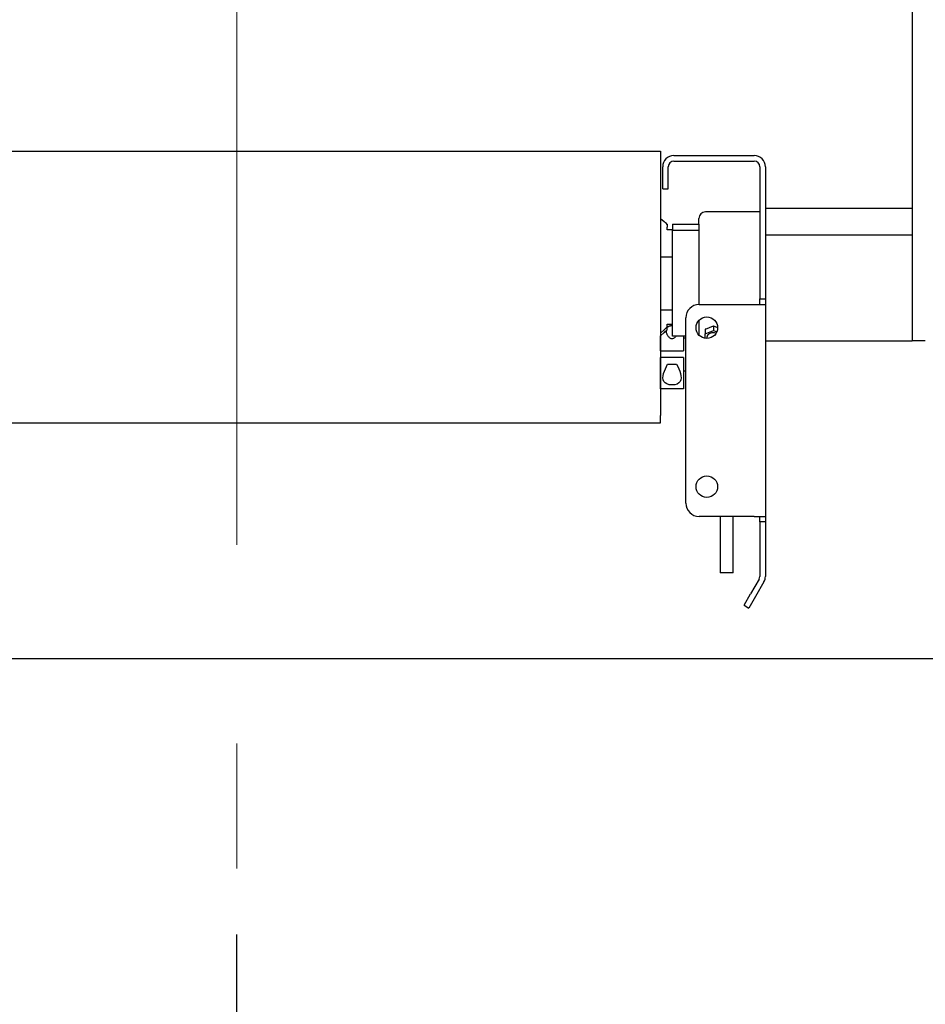
# Model space of a CAD drawing. Units: inches. Extents: x -82 to 349, y -26 to 238.
# Drawn here: x 140 to 157, y -6 to 12 of the extents above; entities that cross this region are included whole.
import ezdxf

# ---------------------------------------------------------------- set-up
doc = ezdxf.new("R2010")
doc.units = ezdxf.units.IN
doc.header["$LTSCALE"] = 3
doc.header["$MEASUREMENT"] = 0
doc.linetypes.add('CENTER', pattern=[2, 1.25, -0.25, 0.25, -0.25])
for name, color, linetype in [('CENTER', 4, 'CENTER'), ('DIM', 1, 'Continuous'), ('TEXT', 1, 'Continuous')]:
    doc.layers.add(name, color=color, linetype=linetype)
doc.styles.add('ROMANS', font='romans.shx')
doc.dimstyles.get("Standard").update_dxf_attribs({"dimscale": 20, "dimtxt": 0.125, "dimasz": 0.125, "dimexe": 0.125, "dimexo": 0.0625, "dimgap": 0.09, "dimtad": 0, "dimtih": 1, "dimtoh": 1, "dimdec": 1, "dimzin": 0, "dimdsep": 46, "dimtxsty": 'ROMANS', "dimblk": 'OPEN30', "dimcen": 0.09, "dimclrd": 256, "dimclre": 256, "dimclrt": 256, "dimadec": 0, "dimazin": 0, "dimtfac": 1, "dimtdec": 1, "dimtofl": 0, "dimtmove": 0, "dimatfit": 3, "dimldrblk": 'OPEN30', "dimfxl": 0, "dimtolj": 1, "dimtzin": 0, "dimlwd": -1, "dimlwe": -1, "dimarcsym": 0})

# ---------------------------------------------------------------- blocks, each defined once
blk = doc.blocks.new('_Open30')
at = {"color": 0, "linetype": 'ByBlock', "lineweight": -2}
for p, q in [((-1, 0.2679), (0, 0)), ((0, 0), (-1, -0.2679)), ((0, 0), (-1, 0))]:
    blk.add_line(p, q, dxfattribs=at)
blk = doc.blocks.new('*D8')
at = {"layer": 'Defpoints', "color": 0}
for p in [(149.197, 116.516), (217.913, 116.516), (179.384, -5.844)]:
    blk.add_point(p, dxfattribs=at)
at = {"layer": 'TEXT'}
for p, q in [((150.447, 116.516), (220.413, 116.516)), ((217.913, 114.016), (217.913, 64.63)), ((217.913, -3.344), (217.913, 45.792)), ((180.634, -5.844), (220.413, -5.844))]:
    blk.add_line(p, q, dxfattribs=at)
at = {"layer": 'TEXT', "xscale": 2.5, "yscale": 2.5, "zscale": 2.5}
for p, rotation in [((217.913, 116.516), 90), ((217.913, -5.844), 270)]:
    blk.add_blockref('_Open30', p, dxfattribs=dict(at, rotation=rotation))
at = {"layer": 'TEXT', "insert": (217.913, 55.211), "char_height": 2.5, "attachment_point": 5, "style": 'ROMANS'}
blk.add_mtext('\\A1;119 -128\\PDEPENDING\\PON SPACER\\PREQUIRED', dxfattribs=at)
blk = doc.blocks.new('R400 FV NEW SQ FRAME')
for p, q in [((34, 25.375), (34, 12)), ((13.249, 15.582), (29.249, 15.582)), ((29.249, 15.582), (29.249, 10.594)), ((29.503, 15.5), (31.02, 15.5)), ((29.292, 14.875), (29.292, 15.289)), ((29.398, 14.875), (29.398, 15.289)), ((29.503, 15.395), (31.02, 15.395)), ((31.125, 15.289), (31.125, 12.795)), ((31.23, 15.289), (31.23, 12.795)), ((29.292, 14.875), (29.398, 14.875)), ((34, 14.5), (31.23, 14.5)), ((29.249, 14.314), (29.319, 14.255)), ((29.975, 14.203), (29.975, 14.313)), ((31.125, 14.438), (30.1, 14.438)), ((29.375, 14.202), (29.375, 14.149)), ((29.375, 14.097), (29.375, 14.149)), ((29.48, 14.206), (29.975, 14.206)), ((29.48, 14.206), (29.48, 14.097)), ((29.975, 14.203), (29.975, 13.595)), ((29.48, 14.097), (29.375, 14.097)), ((29.475, 12.088), (29.475, 14.088)), ((29.975, 14.088), (29.475, 14.088)), ((34, 14), (31.23, 14)), ((29.249, 13.588), (29.475, 13.588)), ((29.975, 13.595), (29.975, 12.689)), ((29.98, 12.689), (31.02, 12.689)), ((31.02, 12.689), (31.23, 12.689)), ((31.125, 12.689), (31.125, 12.795)), ((31.125, 12.795), (31.23, 12.795)), ((31.23, 12.795), (31.23, 12.689)), ((31.23, 12.689), (31.23, 8.689)), ((29.249, 12.588), (29.475, 12.588)), ((29.375, 12.315), (29.475, 12.315)), ((29.375, 12.267), (29.375, 12.315)), ((29.73, 8.939), (29.73, 12.439)), ((29.975, 12.387), (29.975, 12.113)), ((30.1, 12.223), (30.25, 12.285)), ((30.25, 12.285), (30.328, 12.253)), ((30.25, 12.285), (30.25, 12.196)), ((29.319, 12.209), (29.249, 12.15)), ((29.249, 12.097), (29.319, 12.157)), ((29.25, 11.812), (29.25, 12.097)), ((29.375, 12.267), (29.371, 12.262)), ((29.375, 12.21), (29.375, 12.267)), ((29.73, 12.088), (29.475, 12.088)), ((29.687, 12.088), (29.687, 11.812)), ((30.1, 12.223), (30.094, 12.221)), ((30.094, 12.221), (30.094, 12.132)), ((30.094, 12.132), (30.25, 12.196)), ((30.094, 12.049), (30.094, 12.132)), ((30.25, 12.196), (30.312, 12.171)), ((29.249, 12.062), (29.25, 12.062)), ((29.687, 12.062), (29.73, 12.062)), ((30.125, 12.069), (30.125, 12.065)), ((31.23, 12), (34, 12)), ((34.25, 12), (34, 12)), ((29.25, 11.812), (29.687, 11.812)), ((29.687, 11.687), (29.25, 11.687)), ((29.25, 11.094), (29.25, 11.687)), ((29.384, 11.562), (29.553, 11.562)), ((29.687, 11.687), (29.687, 11.094)), ((29.249, 11.437), (29.25, 11.437)), ((29.687, 11.437), (29.73, 11.437)), ((29.687, 11.094), (29.25, 11.094)), ((29.249, 10.456), (29.249, 10.594)), ((13.249, 10.456), (29.249, 10.456)), ((29.249, 10.456), (29.249, 10.456)), ((31.02, 8.689), (29.98, 8.689)), ((30.375, 8.689), (30.375, 7.875)), ((30.625, 7.875), (30.625, 8.689)), ((31.02, 8.689), (31.23, 8.689)), ((31.125, 8.584), (31.125, 8.689)), ((31.125, 8.584), (31.125, 7.556)), ((31.23, 8.584), (31.125, 8.584)), ((31.23, 8.689), (31.23, 8.584)), ((31.23, 8.584), (31.23, 7.556)), ((30.375, 7.875), (30.375, 7.625)), ((30.625, 7.625), (30.625, 7.875)), ((30.625, 7.625), (30.375, 7.625)), ((31.111, 7.504), (30.952, 7.228)), ((31.202, 7.451), (31.043, 7.175)), ((30.827, 7.011), (30.952, 7.228)), ((31.043, 7.175), (30.918, 6.959)), ((30.827, 7.011), (30.918, 6.959)), ((54, 6), (2, 6))]:
    blk.add_line(p, q)
at = {"flags": 128}
for points in [[(29.375, 12.252), (29.377, 12.255), (29.38, 12.258), (29.382, 12.26), (29.385, 12.263), (29.388, 12.266), (29.391, 12.268), (29.394, 12.27), (29.397, 12.273), (29.4, 12.275), (29.404, 12.277), (29.408, 12.279), (29.412, 12.281), (29.416, 12.282), (29.42, 12.284), (29.425, 12.286), (29.429, 12.287), (29.434, 12.288), (29.439, 12.289), (29.444, 12.29), (29.449, 12.291), (29.454, 12.291), (29.459, 12.292), (29.464, 12.292), (29.469, 12.292)], [(29.469, 12.292), (29.469, 12.292), (29.469, 12.292), (29.469, 12.292), (29.47, 12.292), (29.47, 12.292), (29.47, 12.292), (29.47, 12.292), (29.471, 12.292), (29.471, 12.292), (29.471, 12.292), (29.471, 12.292), (29.472, 12.292), (29.472, 12.292), (29.472, 12.292), (29.473, 12.292), (29.473, 12.292), (29.473, 12.292), (29.473, 12.292), (29.474, 12.292), (29.474, 12.292), (29.474, 12.292), (29.474, 12.292), (29.475, 12.292), (29.475, 12.292)], [(29.54, 12.088), (29.533, 12.078), (29.524, 12.068), (29.514, 12.059), (29.504, 12.051), (29.493, 12.044), (29.48, 12.04), (29.466, 12.039), (29.454, 12.041), (29.442, 12.046), (29.431, 12.052), (29.421, 12.06), (29.412, 12.069), (29.404, 12.079), (29.397, 12.088), (29.39, 12.098), (29.384, 12.109), (29.379, 12.119), (29.374, 12.13), (29.37, 12.141), (29.366, 12.152), (29.363, 12.163), (29.361, 12.174), (29.36, 12.184), (29.359, 12.194)], [(29.553, 11.562), (29.576, 11.516), (29.596, 11.473), (29.613, 11.429), (29.627, 11.384), (29.637, 11.342), (29.64, 11.303), (29.636, 11.267), (29.623, 11.234), (29.599, 11.207), (29.564, 11.187), (29.518, 11.175), (29.467, 11.171), (29.417, 11.175), (29.371, 11.188), (29.337, 11.208), (29.313, 11.235), (29.3, 11.268), (29.297, 11.304), (29.301, 11.343), (29.31, 11.385), (29.324, 11.429), (29.342, 11.474), (29.362, 11.518), (29.384, 11.562)]]:
    blk.add_lwpolyline(points, dxfattribs=at)
for centre in [(30.125, 12.25), (30.125, 9.25)]:
    blk.add_circle(centre, 0.203)
for centre, radius, start, end in [((29.503, 15.289), 0.211, 90, 180), ((31.02, 15.289), 0.211, 0, 90), ((29.503, 15.289), 0.105, 90, 180), ((31.02, 15.289), 0.105, 0, 90), ((30.1, 14.313), 0.125, 90, 180), ((29.98, 12.439), 0.25, 90, 180), ((29.98, 8.939), 0.25, 180, 270), ((31.02, 7.556), 0.105, 330, 0), ((31.02, 7.556), 0.211, 330, 0)]:
    blk.add_arc(centre, radius, start, end)
for centre, major_axis, ratio, start_param, end_param in [((29.319, 14.149), (0.204, -0.204), 0.267949, 1.561332, 1.832596), ((29.319, 12.262), (0.102, 0.102), 0.267949, 4.45059, 4.974188), ((29.319, 12.262), (0.204, 0.204), 0.267949, 4.45059, 4.721853), ((30.25, 12.065), (-0.125, 0), 0.707107, 4.304111, 6.492323), ((30.25, 12.069), (-0.125, 0), 0.707107, 4.290343, 6.283185)]:
    blk.add_ellipse(centre, major_axis=major_axis, ratio=ratio, start_param=start_param, end_param=end_param)
at = {"layer": 'CENTER', "lineweight": 18, "ltscale": 5}
blk.add_line((21.25, 56.901), (21.25, 2.043), dxfattribs=at)
blk = doc.blocks.new('*D14')
at = {"layer": 'Defpoints', "color": 0}
for p in [(114.887, 116.516), (149.197, 116.516), (179.134, -5.844)]:
    blk.add_point(p, dxfattribs=at)
at = {"layer": 'DIM'}
blk.add_line((147.947, 116.516), (114.887, 116.516), dxfattribs=at)
at = {"layer": 'DIM', "insert": (106.302, 116.516), "char_height": 2.5, "attachment_point": 5, "style": 'ROMANS'}
blk.add_mtext('\\A1;122.4\\PW/4"\\PSPACER', dxfattribs=at)
blk = doc.blocks.new('*D17')
at = {"layer": 'Defpoints', "color": 0}
for p in [(105.54, 9.738), (135.883, 9.738), (179.134, -5.844)]:
    blk.add_point(p, dxfattribs=at)
at = {"layer": 'DIM'}
blk.add_line((134.633, 9.738), (105.54, 9.738), dxfattribs=at)
at = {"layer": 'DIM', "insert": (100.11, 9.738), "char_height": 2.5, "attachment_point": 5, "style": 'ROMANS'}
blk.add_mtext('\\A1;15.6', dxfattribs=at)
blk = doc.blocks.new('*D18')
at = {"layer": 'Defpoints', "color": 0}
for p in [(105.619, 0.156), (124.634, 0.156), (179.134, -5.844)]:
    blk.add_point(p, dxfattribs=at)
at = {"layer": 'DIM'}
blk.add_line((123.384, 0.156), (105.619, 0.156), dxfattribs=at)
at = {"layer": 'DIM', "insert": (101.259, 0.156), "char_height": 2.5, "attachment_point": 5, "style": 'ROMANS'}
blk.add_mtext('\\A1;6.0', dxfattribs=at)
blk = doc.blocks.new('*D19')
at = {"layer": 'Defpoints', "color": 0}
for p in [(105.765, -5.844), (121.884, -5.844), (179.134, -5.844)]:
    blk.add_point(p, dxfattribs=at)
at = {"layer": 'DIM'}
blk.add_line((120.634, -5.844), (105.765, -5.844), dxfattribs=at)
at = {"layer": 'DIM', "insert": (101.346, -5.844), "char_height": 2.5, "attachment_point": 5, "style": 'ROMANS'}
blk.add_mtext('\\A1;0.0', dxfattribs=at)
blk = doc.blocks.new('*D20')
at = {"layer": 'Defpoints', "color": 0}
for p in [(-22.06, -5.844), (-4.561, -5.844), (179.134, -5.844)]:
    blk.add_point(p, dxfattribs=at)
at = {"layer": 'DIM'}
blk.add_line((-5.811, -5.844), (-22.06, -5.844), dxfattribs=at)
at = {"layer": 'DIM', "insert": (-26.479, -5.844), "char_height": 2.5, "attachment_point": 5, "style": 'ROMANS'}
blk.add_mtext('\\A1;0.0', dxfattribs=at)
blk = doc.blocks.new('*D21')
at = {"layer": 'Defpoints', "color": 0}
for p in [(-21.961, 9.738), (-13.935, 9.738), (179.134, -5.844)]:
    blk.add_point(p, dxfattribs=at)
at = {"layer": 'DIM'}
blk.add_line((-15.185, 9.738), (-21.961, 9.738), dxfattribs=at)
at = {"layer": 'DIM', "insert": (-27.392, 9.738), "char_height": 2.5, "attachment_point": 5, "style": 'ROMANS'}
blk.add_mtext('\\A1;15.6', dxfattribs=at)
blk = doc.blocks.new('*D22')
at = {"layer": 'Defpoints', "color": 0}
for p in [(-21.803, 30.188), (-0.342, 30.188), (179.134, -5.844)]:
    blk.add_point(p, dxfattribs=at)
at = {"layer": 'DIM'}
blk.add_line((-1.592, 30.188), (-21.803, 30.188), dxfattribs=at)
at = {"layer": 'DIM', "insert": (-27.413, 30.188), "char_height": 2.5, "attachment_point": 5, "style": 'ROMANS'}
blk.add_mtext('\\A1;36.0', dxfattribs=at)
blk = doc.blocks.new('*D26')
at = {"layer": 'Defpoints', "color": 0}
for p in [(120.634, -1.594), (180.634, -1.594), (180.634, -13.95)]:
    blk.add_point(p, dxfattribs=at)
at = {"layer": 'DIM'}
for p, q in [((120.634, -2.844), (120.634, -16.45)), ((180.634, -2.844), (180.634, -16.45)), ((123.134, -13.95), (145.084, -13.95)), ((178.134, -13.95), (156.184, -13.95))]:
    blk.add_line(p, q, dxfattribs=at)
at = {"layer": 'DIM', "xscale": 2.5, "yscale": 2.5, "zscale": 2.5, "rotation": 180}
blk.add_blockref('_Open30', (120.634, -13.95), dxfattribs=at)
at = {"layer": 'DIM', "xscale": 2.5, "yscale": 2.5, "zscale": 2.5}
blk.add_blockref('_Open30', (180.634, -13.95), dxfattribs=at)
at = {"layer": 'DIM', "insert": (150.634, -13.95), "char_height": 2.5, "attachment_point": 5, "style": 'ROMANS'}
blk.add_mtext('\\A1;60.0', dxfattribs=at)
blk = doc.blocks.new('*D28')
at = {"layer": 'Defpoints', "color": 0}
for p in [(143.883, -3.8), (164.633, -3.8), (143.883, -8.234)]:
    blk.add_point(p, dxfattribs=at)
at = {"layer": 'DIM'}
for p, q in [((143.883, -5.05), (143.883, -10.734)), ((164.633, -5.05), (164.633, -10.734)), ((146.383, -8.234), (148.649, -8.234)), ((162.133, -8.234), (159.868, -8.234))]:
    blk.add_line(p, q, dxfattribs=at)
at = {"layer": 'DIM', "xscale": 2.5, "yscale": 2.5, "zscale": 2.5, "rotation": 180}
blk.add_blockref('_Open30', (143.883, -8.234), dxfattribs=at)
at = {"layer": 'DIM', "xscale": 2.5, "yscale": 2.5, "zscale": 2.5}
blk.add_blockref('_Open30', (164.633, -8.234), dxfattribs=at)
at = {"layer": 'DIM', "insert": (154.258, -8.234), "char_height": 2.5, "attachment_point": 5, "style": 'ROMANS'}
blk.add_mtext('\\A1;20.8', dxfattribs=at)
blk = doc.blocks.new('*D30')
at = {"layer": 'Defpoints', "color": 0}
for p in [(53.439, -5.844), (68.682, -5.844), (179.134, -5.844)]:
    blk.add_point(p, dxfattribs=at)
at = {"layer": 'DIM'}
blk.add_line((54.689, -5.844), (68.682, -5.844), dxfattribs=at)
at = {"layer": 'DIM', "insert": (73.101, -5.844), "char_height": 2.5, "attachment_point": 5, "style": 'ROMANS'}
blk.add_mtext('\\A1;0.0', dxfattribs=at)
blk = doc.blocks.new('*D31')
at = {"layer": 'Defpoints', "color": 0}
for p in [(62.815, 9.738), (68.351, 9.738), (179.134, -5.844)]:
    blk.add_point(p, dxfattribs=at)
at = {"layer": 'DIM'}
blk.add_line((64.065, 9.738), (68.351, 9.738), dxfattribs=at)
at = {"layer": 'DIM', "insert": (73.782, 9.738), "char_height": 2.5, "attachment_point": 5, "style": 'ROMANS'}
blk.add_mtext('\\A1;15.6', dxfattribs=at)
blk = doc.blocks.new('*D32')
at = {"layer": 'Defpoints', "color": 0}
for p in [(55.145, 30.188), (68.585, 30.188), (179.134, -5.844)]:
    blk.add_point(p, dxfattribs=at)
at = {"layer": 'DIM'}
blk.add_line((56.395, 30.188), (68.585, 30.188), dxfattribs=at)
at = {"layer": 'DIM', "insert": (74.195, 30.188), "char_height": 2.5, "attachment_point": 5, "style": 'ROMANS'}
blk.add_mtext('\\A1;36.0', dxfattribs=at)
blk = doc.blocks.new('*D33')
at = {"layer": 'Defpoints', "color": 0}
for p in [(50.439, 56.156), (68.261, 56.156), (179.134, -5.844)]:
    blk.add_point(p, dxfattribs=at)
at = {"layer": 'DIM'}
blk.add_line((51.689, 56.156), (68.261, 56.156), dxfattribs=at)
at = {"layer": 'DIM', "insert": (73.811, 56.156), "char_height": 2.5, "attachment_point": 5, "style": 'ROMANS'}
blk.add_mtext('\\A1;62.0', dxfattribs=at)

msp = doc.modelspace()

# ---------------------------------------------------------------- block references
msp.add_blockref('R400 FV NEW SQ FRAME', (122.634, -5.844))

# ---------------------------------------------------------------- dimensions: what is measured, and where the dimension line sits
at = {"layer": 'DIM'}
dim = msp.add_ordinate_dim(feature_location=(149.197, 116.516), offset=(-34.31, 0), dtype=0, origin=(179.134, -5.844), text='<>\\PW/4"\\PSPACER', dimstyle='Standard', dxfattribs=at)
dim.commit()
dim.dimension.update_dxf_attribs({"geometry": '*D14', "text_midpoint": (106.302, 116.516)})
for feature_location, offset, origin, picture, middle in [((50.439, 56.156), (17.821, 0), (179.134, -5.844), '*D33', (73.811, 56.156)), ((-0.342, 30.188), (-21.461, 0), (179.134, -5.844), '*D22', (-27.413, 30.188)), ((55.145, 30.188), (13.44, 0), (179.134, -5.844), '*D32', (74.195, 30.188)), ((-13.935, 9.738), (-8.026, 0), (179.134, -5.844), '*D21', (-27.392, 9.738)), ((62.815, 9.738), (5.536, 0), (179.134, -5.844), '*D31', (73.782, 9.738)), ((135.883, 9.738), (-30.343, 0), (179.134, -5.844), '*D17', (100.11, 9.738)), ((124.634, 0.156), (-19.015, 0), (179.134, -5.844), '*D18', (101.259, 0.156)), ((-4.5609596, -5.843574778), (-17.499270031, 0), (179.133623196, -5.843574778), '*D20', (-26.47927725, -5.843574778)), ((53.4390404, -5.843574778), (15.243400868, 0), (179.133623196, -5.843574778), '*D30', (73.101488887, -5.843574778)), ((121.883623196, -5.843574778), (-16.118838988, 0), (179.133623196, -5.843574778), '*D19', (101.345736589, -5.843574778))]:
    dim = msp.add_ordinate_dim(feature_location=feature_location, offset=offset, dtype=0, origin=origin, dimstyle='Standard', dxfattribs=at)
    dim.commit()
    dim.dimension.update_dxf_attribs({"geometry": picture, "text_midpoint": middle})
for base, p1, p2, picture, middle in [((180.634, -13.95), (120.634, -1.594), (180.634, -1.594), '*D26', (150.634, -13.95)), ((143.8834017, -8.234271216), (164.6334017, -3.800327136), (143.8834017, -3.800327136), '*D28', (154.2584017, -8.234271216))]:
    dim = msp.add_linear_dim(base=base, p1=p1, p2=p2, dimstyle='Standard', dxfattribs=at)
    dim.commit()
    dim.dimension.update_dxf_attribs({"geometry": picture, "text_midpoint": middle})
at = {"layer": 'TEXT'}
dim = msp.add_linear_dim(base=(217.913, 116.516), p1=(179.384, -5.844), p2=(149.197, 116.516), angle=90, text='119 -128\\PDEPENDING\\PON SPACER\\PREQUIRED', dimstyle='Standard', dxfattribs=at)
dim.commit()
dim.dimension.update_dxf_attribs({"geometry": '*D8', "text_midpoint": (217.913, 55.211), "dimtype": 160})

doc.saveas('drawing.dxf')
